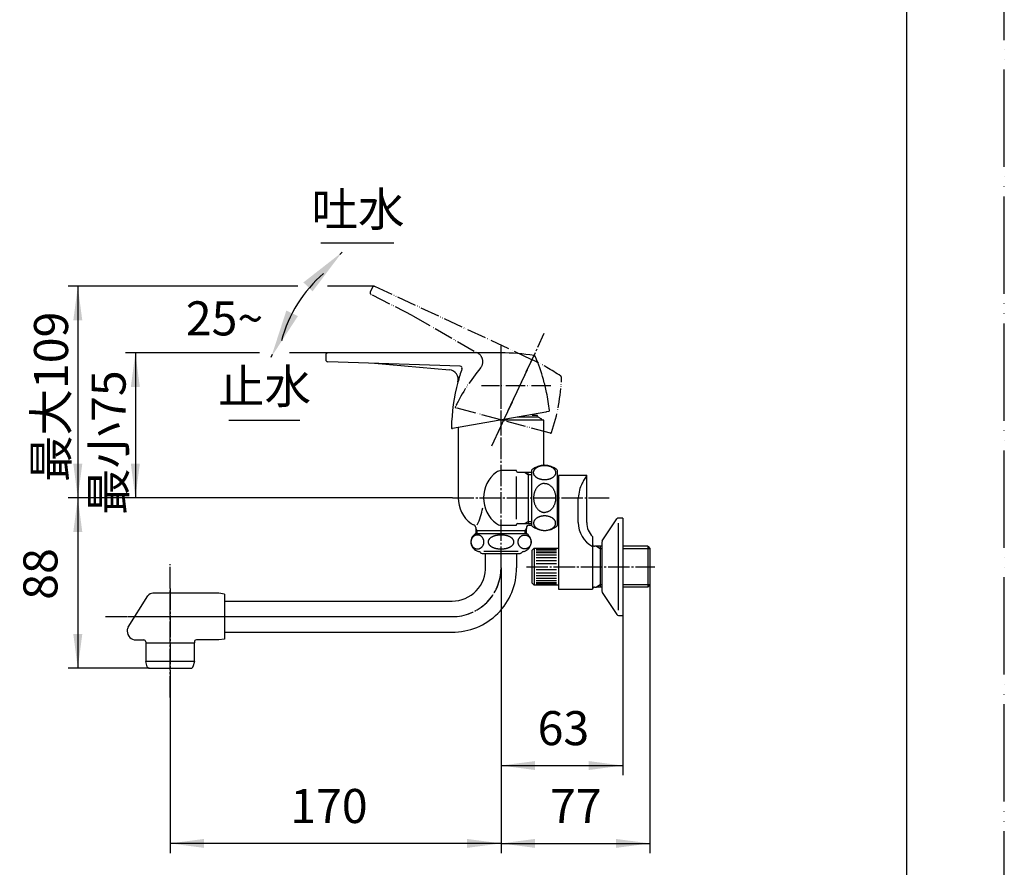
# Model space of a CAD drawing. Units: inches. Extents: x 0 to 1050, y 0 to 1485.
# Drawn here: x 544 to 1050, y 292 to 728 of the extents above; entities that cross this region are included whole.
import ezdxf

# ---------------------------------------------------------------- set-up
doc = ezdxf.new("R2010")
doc.units = ezdxf.units.IN
doc.linetypes.add('DASH_CENTER', pattern=[14, 11, -1, 1, -1])
doc.linetypes.add('PHANTOM', pattern=[13, 10, -1, 0, -1, 0, -1])
doc.layers.add('1', color=7, linetype='Continuous')
doc.styles.add('CONVERTER_1', font='msmincho.ttc', dxfattribs={"width": 0.89})
doc.styles.add('CONVERTER_2', font='txt.shx', dxfattribs={"width": 0.9})
doc.dimstyles.new('ME10_DIM_2', dxfattribs={"dimtxt": 17.5, "dimasz": 17.5, "dimexe": 5, "dimexo": 0, "dimtad": 1, "dimdsep": 46, "dimtxsty": 'CONVERTER_2', "dimsah": 1, "dimcen": 0.09, "dimclrd": 2, "dimclre": 2, "dimclrt": 7, "dimadec": 0, "dimazin": 0, "dimtfac": 1, "dimtdec": 4, "dimtmove": 0, "dimatfit": 3, "dimfxl": 1, "dimtolj": 1, "dimtzin": 0, "dimarcsym": 0})
doc.dimstyles.new('ME10_DIM_3', dxfattribs={"dimtxt": 17.5, "dimasz": 17.5, "dimexe": 5, "dimexo": 0, "dimtad": 1, "dimdsep": 46, "dimtxsty": 'CONVERTER_2', "dimsah": 1, "dimcen": 0.09, "dimclrd": 2, "dimclre": 2, "dimclrt": 7, "dimadec": 0, "dimazin": 0, "dimtfac": 1, "dimtdec": 4, "dimtmove": 0, "dimatfit": 3, "dimfxl": 1, "dimtolj": 1, "dimtzin": 0, "dimarcsym": 0})
doc.dimstyles.new('ME10_DIM_6', dxfattribs={"dimtxt": 17.5, "dimasz": 17.5, "dimexe": 5, "dimexo": 0, "dimtad": 1, "dimdsep": 46, "dimtxsty": 'CONVERTER_2', "dimsah": 1, "dimcen": 0.09, "dimclrd": 2, "dimclre": 2, "dimclrt": 7, "dimadec": 0, "dimazin": 0, "dimtfac": 1, "dimtdec": 4, "dimtmove": 0, "dimatfit": 3, "dimfxl": 1, "dimtolj": 1, "dimtzin": 0, "dimarcsym": 0})
doc.dimstyles.new('ME10_DIM_7', dxfattribs={"dimtxt": 17.5, "dimasz": 17.5, "dimexe": 5, "dimexo": 0, "dimtad": 1, "dimdsep": 46, "dimtxsty": 'CONVERTER_2', "dimsah": 1, "dimcen": 0.09, "dimclrd": 2, "dimclre": 2, "dimclrt": 7, "dimadec": 0, "dimazin": 0, "dimtfac": 1, "dimtdec": 4, "dimtmove": 0, "dimatfit": 3, "dimfxl": 1, "dimtolj": 1, "dimtzin": 0, "dimarcsym": 0})
doc.dimstyles.new('ME10_DIM_8', dxfattribs={"dimtxt": 17.5, "dimasz": 17.5, "dimexe": 5, "dimexo": 0, "dimtad": 1, "dimdsep": 46, "dimtxsty": 'CONVERTER_1', "dimsah": 1, "dimcen": 0.09, "dimclrd": 2, "dimclre": 2, "dimclrt": 7, "dimadec": 0, "dimazin": 0, "dimtfac": 1, "dimtdec": 4, "dimtmove": 0, "dimatfit": 3, "dimfxl": 1, "dimtolj": 1, "dimtzin": 0, "dimarcsym": 0})
doc.dimstyles.new('ME10_DIM_9', dxfattribs={"dimtxt": 17.5, "dimasz": 17.5, "dimexe": 5, "dimexo": 0, "dimtad": 1, "dimdsep": 46, "dimtxsty": 'CONVERTER_1', "dimsah": 1, "dimcen": 0.09, "dimclrd": 2, "dimclre": 2, "dimclrt": 7, "dimadec": 0, "dimazin": 0, "dimtfac": 1, "dimtdec": 4, "dimtmove": 0, "dimatfit": 3, "dimfxl": 1, "dimtolj": 1, "dimtzin": 0, "dimarcsym": 0})
doc.dimstyles.get("Standard").update_dxf_attribs({"dimtxt": 0.18, "dimasz": 0.18, "dimexe": 0.18, "dimexo": 0.0625, "dimgap": 0.09, "dimtad": 0, "dimtih": 1, "dimtoh": 1, "dimdec": 4, "dimzin": 0, "dimdsep": 46, "dimtxsty": 'Standard', "dimcen": 0.09, "dimadec": 0, "dimazin": 0, "dimtfac": 1, "dimtdec": 4, "dimtofl": 0, "dimtmove": 0, "dimatfit": 3, "dimfxl": 1, "dimtolj": 1, "dimtzin": 0, "dimarcsym": 0})

# ---------------------------------------------------------------- blocks, each defined once
blk = doc.blocks.new('35-6A-8__8', base_point=(1558.06, 1192.04))
at = {"layer": '1', "color": 7, "linetype": 'Continuous'}
for p, q in [((820.38, 490.4), (821, 490.4)), ((821, 473.6), (820.38, 473.6))]:
    blk.add_line(p, q, dxfattribs=at)
blk = doc.blocks.new('30-108K__9', base_point=(579, 1000.5))
at = {"color": 7, "linetype": 'Continuous'}
blk.add_line((808.5, 456.14), (808.5, 437.14), dxfattribs=at)
at = {"layer": '1', "color": 7, "linetype": 'Continuous'}
for p, q in [((808.5, 456.14), (807.5, 455.14)), ((808.5, 456.14), (821, 456.14)), ((807.5, 438.14), (807.5, 455.14)), ((807.5, 438.14), (808.5, 437.14)), ((821, 437.14), (808.5, 437.14))]:
    blk.add_line(p, q, dxfattribs=at)
at = {"layer": '1', "color": 2, "linetype": 'Continuous'}
for p, q in [((809.5, 456), (820, 456)), ((809.5, 455.57), (820, 455.57)), ((809.5, 454.87), (820, 454.87)), ((809.5, 453.92), (820, 453.92)), ((809.5, 452.75), (820, 452.75)), ((809.5, 451.39), (820, 451.39)), ((809.5, 449.89), (820, 449.89)), ((809.5, 448.29), (820, 448.29)), ((820, 445), (809.5, 445)), ((820, 443.4), (809.5, 443.4)), ((820, 441.89), (809.5, 441.89)), ((820, 440.54), (809.5, 440.54)), ((820, 439.37), (809.5, 439.37)), ((820, 438.42), (809.5, 438.42)), ((820, 437.72), (809.5, 437.72)), ((820, 437.29), (809.5, 437.29))]:
    blk.add_line(p, q, dxfattribs=at)
blk = doc.blocks.new('03-47-50__12', base_point=(508.25, 1026.89))
at = {"layer": '1', "color": 7, "linetype": 'Continuous'}
for p, q in [((835.5, 493.5), (821, 493.5)), ((821, 493.5), (821, 435.14)), ((835.5, 469.29), (835.5, 493.5)), ((821, 489.6), (821, 489.5)), ((831.19, 469.29), (831.19, 482.02)), ((838.5, 462.14), (838.5, 435.14)), ((821, 460.14), (821, 456.64)), ((840.45, 457.14), (839.5, 457.14)), ((840.45, 457.14), (840.49, 457.12)), ((842.5, 457.12), (840.49, 457.12)), ((842.5, 457.12), (842.5, 436.17)), ((843.3, 457.12), (842.5, 457.12)), ((866.84, 457.12), (854, 457.12)), ((866.84, 457.12), (866.84, 436.17)), ((866.84, 457.12), (868, 455.96)), ((868, 455.96), (868, 437.33)), ((821, 435.14), (838.5, 435.14)), ((839.5, 436.14), (840.45, 436.14)), ((840.49, 436.17), (840.45, 436.14)), ((842.5, 436.17), (840.49, 436.17)), ((843.3, 436.17), (842.5, 436.17)), ((866.84, 436.17), (854, 436.17)), ((866.84, 436.17), (868, 437.33))]:
    blk.add_line(p, q, dxfattribs=at)
at = {"layer": '1', "color": 2, "linetype": 'Continuous'}
for p, q in [((840.49, 457.12), (842.5, 455.96)), ((842.5, 455.96), (843.3, 455.96)), ((854, 455.96), (868, 455.96)), ((842.5, 437.33), (840.49, 436.17)), ((843.3, 437.33), (842.5, 437.33)), ((868, 437.33), (854, 437.33))]:
    blk.add_line(p, q, dxfattribs=at)
at = {"layer": '1', "color": 7, "linetype": 'Continuous'}
for centre, radius, start, end in [((845.11, 469.29), 13.92, 180, -118.3507), ((845.5, 469.29), 10, 180, -134.427), ((839.5, 458.14), 1, 180, -90), ((839.5, 435.14), 1, 90, 180)]:
    blk.add_arc(centre, radius, start, end, dxfattribs=at)
blk.add_open_spline([(835.5, 493.5), (835.27, 493.15), (834.82, 492.46), (834.22, 491.45), (833.67, 490.47), (832.75, 488.7), (831.55, 485.95), (831.31, 483.33), (831.19, 482.02)], degree=3, knots=[0, 0, 0, 0, 1.24227, 2.484557, 3.537999, 4.591696, 8.492417, 12.415005, 12.415005, 12.415005, 12.415005], dxfattribs=at)
blk = doc.blocks.new('78-3A__13', base_point=(363.78, 1389.62))
at = {"layer": '1', "color": 7, "linetype": 'Continuous'}
for p, q in [((843.52, 459.92), (851, 471.27)), ((854, 471.64), (851.78, 471.64)), ((854, 471.64), (854, 421.64)), ((851.64, 469.01), (851.64, 424.27)), ((843.3, 459.29), (843.3, 434)), ((843.52, 433.37), (851, 422.02)), ((851.78, 421.64), (854, 421.64))]:
    blk.add_line(p, q, dxfattribs=at)
for centre, start, end in [((851.78, 470.64), 90, 141.3402), ((844.3, 459.29), 141.3402, 180), ((844.3, 434), 180, -141.3402), ((851.78, 422.64), -141.3402, -90)]:
    blk.add_arc(centre, 1, start, end, dxfattribs=at)
blk = doc.blocks.new('32-3__14', base_point=(555.95, 1360.83))
at = {"layer": '1', "color": 7, "linetype": 'Continuous'}
for p, q in [((807.38, 467.65), (807.38, 496.35)), ((820.38, 496.26), (820.38, 467.74))]:
    blk.add_line(p, q, dxfattribs=at)
for centre, radius, start, end in [((813.88, 488.75), 10, 49.9948, 130.5416), ((813.88, 475.25), 10, -130.5416, -49.9948), ((820.18, 467.74), 0.2, -49.9948, 0)]:
    blk.add_arc(centre, radius, start, end, dxfattribs=at)
for points, knots in [([(819.51, 495.32), (819.49, 495.43), (819.45, 495.65), (819.34, 495.97), (819.19, 496.28), (819, 496.58), (818.77, 496.87), (818.5, 497.14), (818.2, 497.4), (817.87, 497.64), (817.5, 497.86), (817.11, 498.05), (816.7, 498.23), (816.26, 498.38), (815.81, 498.5), (815.34, 498.6), (814.86, 498.67), (814.37, 498.71), (813.88, 498.72), (813.39, 498.71), (812.9, 498.67), (812.42, 498.6), (811.95, 498.5), (811.5, 498.38), (811.06, 498.23), (810.65, 498.05), (810.26, 497.86), (809.9, 497.64), (809.56, 497.4), (809.26, 497.14), (808.99, 496.87), (808.76, 496.58), (808.57, 496.28), (808.42, 495.97), (808.31, 495.65), (808.24, 495.32), (808.22, 494.99), (808.24, 494.66), (808.31, 494.34), (808.42, 494.01), (808.57, 493.7), (808.76, 493.4), (808.99, 493.11), (809.26, 492.84), (809.56, 492.58), (809.9, 492.34), (810.26, 492.12), (810.65, 491.93), (811.06, 491.75), (811.5, 491.6), (811.95, 491.48), (812.42, 491.38), (812.9, 491.31), (813.39, 491.27), (813.88, 491.26), (814.37, 491.27), (814.86, 491.31), (815.34, 491.38), (815.81, 491.48), (816.26, 491.6), (816.7, 491.75), (817.11, 491.93), (817.5, 492.12), (817.87, 492.34), (818.2, 492.58), (818.5, 492.84), (818.77, 493.11), (819, 493.4), (819.19, 493.7), (819.34, 494.01), (819.45, 494.34), (819.52, 494.66), (819.54, 494.99), (819.52, 495.21), (819.51, 495.32)], [0, 0, 0, 0, 0.33327, 0.666335, 1.016659, 1.366684, 1.74162, 2.116274, 2.519409, 2.922326, 3.353512, 3.784544, 4.240562, 4.69648, 5.171803, 5.647066, 6.134583, 6.622071, 7.113744, 7.605416, 8.092904, 8.580421, 9.055684, 9.531008, 9.986925, 10.442943, 10.873976, 11.305162, 11.708078, 12.111213, 12.485867, 12.860803, 13.210828, 13.561152, 13.894218, 14.227487, 14.554549, 14.881611, 15.21488, 15.547946, 15.89827, 16.248295, 16.623231, 16.997885, 17.40102, 17.803936, 18.235122, 18.666154, 19.122173, 19.57809, 20.053414, 20.528677, 21.016194, 21.503682, 21.995354, 22.487027, 22.974515, 23.462032, 23.937294, 24.412618, 24.868535, 25.324554, 25.755586, 26.186772, 26.589689, 26.992824, 27.367478, 27.742413, 28.092439, 28.442763, 28.775828, 29.109098, 29.43616, 29.763221, 29.763221, 29.763221, 29.763221]), ([(813.88, 489.45), (813.8, 489.45), (813.63, 489.45), (813.3, 489.42), (812.89, 489.35), (812.41, 489.21), (811.94, 489.01), (811.48, 488.76), (811.04, 488.45), (810.62, 488.1), (810.23, 487.71), (809.87, 487.26), (809.54, 486.78), (809.24, 486.27), (808.98, 485.72), (808.75, 485.14), (808.56, 484.54), (808.41, 483.92), (808.31, 483.29), (808.24, 482.65), (808.22, 482), (808.24, 481.35), (808.31, 480.71), (808.41, 480.08), (808.56, 479.46), (808.75, 478.86), (808.98, 478.28), (809.24, 477.73), (809.54, 477.22), (809.87, 476.74), (810.23, 476.29), (810.62, 475.9), (811.04, 475.55), (811.48, 475.24), (811.94, 474.99), (812.41, 474.79), (812.89, 474.65), (813.3, 474.58), (813.63, 474.55), (813.8, 474.55), (813.88, 474.55)], [0, 0, 0, 0, 0.24702, 0.494875, 0.994933, 1.494853, 2.009984, 2.524891, 3.062274, 3.599415, 4.162916, 4.726202, 5.316261, 5.906151, 6.520148, 7.134023, 7.766878, 8.399656, 9.044523, 9.689353, 10.338329, 10.987305, 11.632135, 12.277002, 12.90978, 13.542635, 14.15651, 14.770507, 15.360397, 15.950456, 16.513742, 17.077244, 17.614384, 18.151768, 18.666674, 19.181805, 19.681725, 20.181784, 20.429638, 20.676658, 20.676658, 20.676658, 20.676658]), ([(813.88, 489.45), (813.96, 489.45), (814.13, 489.45), (814.46, 489.42), (814.87, 489.35), (815.35, 489.21), (815.83, 489.01), (816.28, 488.76), (816.72, 488.45), (817.14, 488.1), (817.53, 487.71), (817.89, 487.26), (818.22, 486.78), (818.52, 486.27), (818.79, 485.72), (819.01, 485.14), (819.2, 484.54), (819.35, 483.92), (819.45, 483.29), (819.52, 482.65), (819.54, 482), (819.52, 481.35), (819.45, 480.71), (819.35, 480.08), (819.2, 479.46), (819.01, 478.86), (818.79, 478.28), (818.52, 477.73), (818.22, 477.22), (817.89, 476.74), (817.53, 476.29), (817.14, 475.9), (816.72, 475.55), (816.28, 475.24), (815.83, 474.99), (815.35, 474.79), (814.87, 474.65), (814.46, 474.58), (814.13, 474.55), (813.96, 474.55), (813.88, 474.55)], [0, 0, 0, 0, 0.24702, 0.494875, 0.994933, 1.494853, 2.009984, 2.524891, 3.062274, 3.599415, 4.162916, 4.726202, 5.316261, 5.906151, 6.520148, 7.134023, 7.766878, 8.399656, 9.044523, 9.689353, 10.338329, 10.987305, 11.632135, 12.277002, 12.90978, 13.542635, 14.15651, 14.770507, 15.360397, 15.950456, 16.513742, 17.077244, 17.614384, 18.151768, 18.666674, 19.181805, 19.681725, 20.181784, 20.429638, 20.676658, 20.676658, 20.676658, 20.676658]), ([(819.51, 468.68), (819.49, 468.57), (819.45, 468.35), (819.34, 468.03), (819.19, 467.72), (819, 467.42), (818.77, 467.13), (818.5, 466.86), (818.2, 466.6), (817.87, 466.36), (817.5, 466.14), (817.11, 465.95), (816.7, 465.77), (816.26, 465.62), (815.81, 465.5), (815.34, 465.4), (814.86, 465.33), (814.37, 465.29), (813.88, 465.28), (813.39, 465.29), (812.9, 465.33), (812.42, 465.4), (811.95, 465.5), (811.5, 465.62), (811.06, 465.77), (810.65, 465.95), (810.26, 466.14), (809.9, 466.36), (809.56, 466.6), (809.26, 466.86), (808.99, 467.13), (808.76, 467.42), (808.57, 467.72), (808.42, 468.03), (808.31, 468.35), (808.24, 468.68), (808.22, 469.01), (808.24, 469.34), (808.31, 469.66), (808.42, 469.99), (808.57, 470.3), (808.76, 470.6), (808.99, 470.89), (809.26, 471.16), (809.56, 471.42), (809.9, 471.66), (810.26, 471.88), (810.65, 472.07), (811.06, 472.25), (811.5, 472.4), (811.95, 472.52), (812.42, 472.62), (812.9, 472.69), (813.39, 472.73), (813.88, 472.74), (814.37, 472.73), (814.86, 472.69), (815.34, 472.62), (815.81, 472.52), (816.26, 472.4), (816.7, 472.25), (817.11, 472.07), (817.5, 471.88), (817.87, 471.66), (818.2, 471.42), (818.5, 471.16), (818.77, 470.89), (819, 470.6), (819.19, 470.3), (819.34, 469.99), (819.45, 469.66), (819.52, 469.34), (819.54, 469.01), (819.52, 468.79), (819.51, 468.68)], [0, 0, 0, 0, 0.33327, 0.666335, 1.016659, 1.366684, 1.74162, 2.116274, 2.519409, 2.922326, 3.353512, 3.784544, 4.240562, 4.69648, 5.171803, 5.647066, 6.134583, 6.622071, 7.113744, 7.605416, 8.092904, 8.580421, 9.055684, 9.531008, 9.986925, 10.442943, 10.873976, 11.305162, 11.708078, 12.111213, 12.485867, 12.860803, 13.210828, 13.561152, 13.894218, 14.227487, 14.554549, 14.881611, 15.21488, 15.547946, 15.89827, 16.248295, 16.623231, 16.997885, 17.40102, 17.803936, 18.235122, 18.666154, 19.122173, 19.57809, 20.053414, 20.528677, 21.016194, 21.503682, 21.995354, 22.487027, 22.974515, 23.462032, 23.937294, 24.412618, 24.868535, 25.324554, 25.755586, 26.186772, 26.589689, 26.992824, 27.367478, 27.742413, 28.092439, 28.442763, 28.775828, 29.109098, 29.43616, 29.763221, 29.763221, 29.763221, 29.763221])]:
    blk.add_open_spline(points, degree=3, knots=knots, dxfattribs=at)
blk = doc.blocks.new('U3-48F-50', base_point=(666.5, 906))
for name, p in [('78-3A__13', (363.78, 1389.62)), ('32-3__14', (555.95, 1360.83))]:
    blk.add_blockref(name, p)
at = {"layer": '1'}
for name, p in [('03-47-50__12', (508.25, 1026.89)), ('35-6A-8__8', (1558.06, 1192.04)), ('30-108K__9', (579, 1000.5))]:
    blk.add_blockref(name, p, dxfattribs=at)
blk = doc.blocks.new('_J__A4')
at = {"layer": '1', "color": 4, "linetype": 'PHANTOM'}
blk.add_line((210, 0), (210, 297), dxfattribs=at)
at = {"layer": '1', "color": 7, "linetype": 'Continuous'}
blk.add_line((200, 10), (200, 148.5), dxfattribs=at)
blk = doc.blocks.new('32-1-16__15', base_point=(795.61, 1080.43))
at = {"layer": '1', "color": 7, "linetype": 'Continuous'}
for p, q in [((791.5, 463.5), (778.2, 463.5)), ((778.2, 463.5), (778.31, 463.5)), ((804.8, 463.5), (791.5, 463.5)), ((804.69, 463.5), (804.8, 463.5)), ((780, 454.5), (779.94, 454.5)), ((781.73, 453.5), (783.3, 453.5)), ((791.5, 454.5), (782.7, 454.5)), ((783.3, 453.5), (791.5, 453.5)), ((800.3, 454.5), (791.5, 454.5)), ((791.5, 453.5), (799.7, 453.5)), ((799.7, 453.5), (801.27, 453.5)), ((803.06, 454.5), (803, 454.5))]:
    blk.add_line(p, q, dxfattribs=at)
for centre, radius, start, end in [((781, 459.36), 5, 124.0558, -105.3376), ((787.17, 459.24), 2.34, 153.2486, 156.5516), ((787.33, 459.16), 2.52, 150.1802, 153.2486), ((787.43, 459.1), 2.64, 147.2484, 150.1802), ((787.6, 458.99), 2.83, 144.3719, 147.2484), ((787.71, 458.91), 2.97, 141.4819, 144.3719), ((787.91, 458.75), 3.23, 138.8249, 141.4819), ((788.04, 458.63), 3.41, 136.3054, 138.8249), ((788.28, 458.4), 3.74, 134.0096, 136.3054), ((788.43, 458.25), 3.95, 131.7064, 134.0096), ((788.65, 458.01), 4.28, 129.459, 131.7064), ((788.77, 457.86), 4.47, 127.3072, 129.459), ((789.02, 457.53), 4.89, 125.3388, 127.3072), ((789.16, 457.33), 5.12, 123.4614, 125.3388), ((789.45, 456.9), 5.65, 121.6645, 123.4614), ((789.53, 456.76), 5.8, 119.8259, 121.6645), ((789.77, 456.34), 6.29, 118.1295, 119.8259), ((789.86, 456.17), 6.49, 116.4841, 118.1295), ((790.13, 455.63), 7.09, 114.9783, 116.4841), ((790.23, 455.42), 7.32, 113.4541, 114.9783), ((790.45, 454.91), 7.87, 111.9757, 113.4541), ((790.49, 454.82), 7.97, 110.5165, 111.9757), ((790.71, 454.22), 8.61, 109.1659, 110.5165), ((790.75, 454.11), 8.73, 107.833, 109.1659), ((790.98, 453.4), 9.48, 106.5638, 107.833), ((790.97, 453.43), 9.44, 105.2488, 106.5638), ((791.14, 452.8), 10.1, 104.0192, 105.2488), ((791.13, 452.84), 10.06, 102.7844, 104.0192), ((791.3, 452.12), 10.8, 101.634, 102.7844), ((791.3, 452.09), 10.83, 99.8624, 101.634), ((791.41, 451.44), 11.48, 97.6035, 99.8624), ((791.45, 451.21), 11.72, 95.3891, 97.6035), ((791.5, 450.66), 12.27, 90.5267, 95.3891), ((791.5, 450.59), 12.34, 89.9896, 90.5267), ((791.5, 450.59), 12.34, 89.4733, 90.0104), ((791.5, 450.66), 12.27, 84.6109, 89.4733), ((791.55, 451.21), 11.72, 82.3965, 84.6109), ((791.59, 451.44), 11.48, 80.1376, 82.3965), ((791.7, 452.09), 10.83, 78.366, 80.1376), ((791.7, 452.12), 10.8, 77.2156, 78.366), ((791.87, 452.84), 10.06, 75.9808, 77.2156), ((791.86, 452.8), 10.1, 74.7512, 75.9808), ((792.03, 453.43), 9.44, 73.4362, 74.7512), ((792.02, 453.4), 9.48, 72.167, 73.4362), ((792.25, 454.11), 8.73, 70.8341, 72.167), ((792.29, 454.22), 8.61, 69.4835, 70.8341), ((792.51, 454.82), 7.97, 68.0243, 69.4835), ((792.55, 454.91), 7.87, 66.5459, 68.0243), ((792.77, 455.42), 7.32, 65.0217, 66.5459), ((792.87, 455.63), 7.09, 63.5159, 65.0217), ((793.14, 456.17), 6.49, 61.8705, 63.5159), ((793.23, 456.34), 6.29, 60.1741, 61.8705), ((793.47, 456.76), 5.8, 58.3355, 60.1741), ((793.55, 456.9), 5.65, 56.5386, 58.3355), ((793.84, 457.33), 5.12, 54.6612, 56.5386), ((793.98, 457.53), 4.89, 52.6928, 54.6612), ((794.23, 457.86), 4.47, 50.541, 52.6928), ((794.35, 458.01), 4.28, 48.2936, 50.541), ((794.57, 458.25), 3.95, 45.9904, 48.2936), ((794.72, 458.4), 3.74, 43.6946, 45.9904), ((794.96, 458.63), 3.41, 41.1751, 43.6946), ((795.09, 458.75), 3.23, 38.5181, 41.1751), ((795.29, 458.91), 2.97, 35.6281, 38.5181), ((795.4, 458.99), 2.83, 32.7516, 35.6281), ((795.57, 459.1), 2.64, 29.8198, 32.7516), ((795.67, 459.16), 2.52, 26.7514, 29.8198), ((795.83, 459.24), 2.34, 23.4484, 26.7514), ((802, 459.36), 5, -74.6624, 55.9442), ((786.81, 459.35), 1.96, 170.6274, 176.1621), ((786.73, 459.36), 1.89, 176.1621, 179.9949), ((786.65, 459.36), 1.8, 179.9623, -178.0307), ((786.8, 459.36), 1.95, -178.0307, -174.3329), ((786.81, 459.36), 1.96, -174.3329, -168.7976), ((786.89, 459.34), 2.04, 165.3219, 170.6274), ((786.93, 459.39), 2.09, -168.7976, -161.8767), ((786.93, 459.33), 2.09, 160.0121, 165.3219), ((786.96, 459.39), 2.11, -161.8767, -158.22), ((787.07, 459.28), 2.23, 156.5516, 160.0121), ((787.16, 459.48), 2.33, -158.22, -154.912), ((787.2, 459.49), 2.37, -154.912, -151.6547), ((787.43, 459.62), 2.64, -151.6547, -148.7291), ((787.45, 459.63), 2.67, -148.7291, -145.8303), ((787.7, 459.8), 2.97, -145.8303, -142.9375), ((787.75, 459.83), 3.02, -142.9375, -140.0961), ((788.04, 460.08), 3.41, -140.0961, -137.5766), ((788.09, 460.12), 3.47, -137.5766, -135.1017), ((788.44, 460.47), 3.96, -135.1017, -132.9372), ((788.46, 460.5), 4, -132.9372, -130.5333), ((788.79, 460.88), 4.5, -130.5333, -128.3975), ((788.81, 460.9), 4.53, -128.3975, -126.274), ((789.19, 461.42), 5.17, -126.274, -124.4152), ((789.1, 461.3), 5.02, -124.4152, -123.4574), ((789.46, 461.84), 5.67, -123.4574, -121.6685), ((789.52, 461.93), 5.78, -121.6685, -119.8219), ((789.79, 462.4), 6.32, -119.8219, -118.1336), ((789.85, 462.52), 6.45, -118.1336, -116.48), ((790.15, 463.12), 7.13, -116.48, -114.9824), ((790.21, 463.26), 7.28, -114.9824, -113.4501), ((790.47, 463.84), 7.91, -113.4501, -111.9797), ((790.47, 463.86), 7.93, -111.9797, -110.5124), ((790.73, 464.55), 8.67, -110.5124, -109.1699), ((790.73, 464.56), 8.68, -109.1699, -107.829), ((790.98, 465.33), 9.49, -107.829, -105.9079), ((791.03, 465.49), 9.66, -105.9079, -104.6222), ((791.16, 466.01), 10.19, -104.6222, -103.4036), ((791.19, 466.11), 10.3, -103.4036, -102.1976), ((791.31, 466.69), 10.89, -102.1976, -101.0575), ((791.35, 466.85), 11.06, -101.0575, -98.7108), ((791.45, 467.51), 11.72, -98.7108, -96.4968), ((791.49, 467.9), 12.12, -96.4968, -89.9562), ((791.51, 467.9), 12.12, -90.0438, -83.5032), ((791.55, 467.51), 11.72, -83.5032, -81.2892), ((791.65, 466.85), 11.06, -81.2892, -78.9425), ((791.69, 466.69), 10.89, -78.9425, -77.8024), ((791.81, 466.11), 10.3, -77.8024, -76.5964), ((791.84, 466.01), 10.19, -76.5964, -75.3778), ((791.97, 465.49), 9.66, -75.3778, -74.0921), ((792.02, 465.33), 9.49, -74.0921, -72.171), ((792.27, 464.56), 8.68, -72.171, -70.8301), ((792.27, 464.55), 8.67, -70.8301, -69.4876), ((792.53, 463.86), 7.93, -69.4876, -68.0203), ((792.53, 463.84), 7.91, -68.0203, -66.5499), ((792.79, 463.26), 7.28, -66.5499, -65.0176), ((792.85, 463.12), 7.13, -65.0176, -63.52), ((793.15, 462.52), 6.45, -63.52, -61.8664), ((793.21, 462.4), 6.32, -61.8664, -60.1781), ((793.48, 461.93), 5.78, -60.1781, -58.3315), ((793.54, 461.84), 5.67, -58.3315, -56.5426), ((793.9, 461.3), 5.02, -56.5426, -55.5848), ((793.81, 461.42), 5.17, -55.5848, -53.726), ((794.19, 460.9), 4.53, -53.726, -51.6025), ((794.21, 460.88), 4.5, -51.6025, -49.4667), ((794.54, 460.5), 4, -49.4667, -47.0628), ((794.56, 460.47), 3.96, -47.0628, -44.8983), ((794.91, 460.12), 3.47, -44.8983, -42.4234), ((794.96, 460.08), 3.41, -42.4234, -39.9039), ((795.25, 459.83), 3.02, -39.9039, -37.0625), ((795.3, 459.8), 2.97, -37.0625, -34.1697), ((795.55, 459.63), 2.67, -34.1697, -31.2709), ((795.57, 459.62), 2.64, -31.2709, -28.3453), ((795.8, 459.49), 2.37, -28.3453, -25.088), ((795.84, 459.48), 2.33, -25.088, -21.78), ((795.93, 459.28), 2.23, 19.9879, 23.4484), ((796.04, 459.39), 2.11, -21.78, -18.1233), ((796.07, 459.33), 2.09, 14.6781, 19.9879), ((796.07, 459.39), 2.09, -18.1233, -11.2024), ((796.11, 459.34), 2.04, 9.3726, 14.6781), ((796.19, 459.36), 1.96, -11.2024, -5.6671), ((796.19, 459.35), 1.96, 3.8379, 9.3726), ((796.2, 459.36), 1.95, -5.6671, -1.9693), ((796.27, 459.36), 1.89, 0.0051, 3.8379), ((796.35, 459.36), 1.8, -1.9693, 0.0377), ((779.94, 455.5), 1, -105.3376, -90), ((780, 453.5), 1, 30, 90), ((781.73, 454.5), 1, -150, -137.0586), ((781.73, 454.5), 1, -137.0586, -90), ((801.27, 454.5), 1, -90, -42.9414), ((801.27, 454.5), 1, -42.9414, -30), ((803, 453.5), 1, 90, 150), ((803.06, 455.5), 1, -90, -74.6624)]:
    blk.add_arc(centre, radius, start, end, dxfattribs=at)
for points in [[(779.38, 455.79), (779.28, 455.79), (779.09, 455.79), (778.8, 455.84), (778.51, 455.9), (778.24, 456), (777.97, 456.12), (777.71, 456.26), (777.46, 456.43), (777.23, 456.62), (777.02, 456.83), (776.82, 457.06), (776.65, 457.31), (776.49, 457.57), (776.36, 457.85), (776.25, 458.14), (776.16, 458.43), (776.1, 458.74), (776.06, 459.05), (776.05, 459.36), (776.06, 459.67), (776.1, 459.98), (776.16, 460.28), (776.25, 460.58), (776.36, 460.87), (776.49, 461.14), (776.65, 461.41), (776.82, 461.65), (777.02, 461.88), (777.23, 462.1), (777.46, 462.29), (777.71, 462.45), (777.97, 462.6), (778.24, 462.72), (778.51, 462.81), (778.8, 462.88), (779.09, 462.92), (779.38, 462.93), (779.67, 462.92), (779.95, 462.88), (780.24, 462.81), (780.52, 462.72), (780.78, 462.6), (781.04, 462.45), (781.29, 462.29), (781.52, 462.1), (781.73, 461.88), (781.93, 461.65), (782.1, 461.41), (782.26, 461.14), (782.39, 460.87), (782.51, 460.58), (782.59, 460.28), (782.66, 459.98), (782.69, 459.67), (782.71, 459.36), (782.69, 459.05), (782.66, 458.74), (782.59, 458.43), (782.51, 458.14), (782.39, 457.85), (782.26, 457.57), (782.1, 457.31), (781.93, 457.06), (781.73, 456.83), (781.52, 456.62), (781.29, 456.43), (781.04, 456.26), (780.78, 456.12), (780.52, 456), (780.24, 455.9), (779.95, 455.84), (779.67, 455.79), (779.47, 455.79), (779.38, 455.79)], [(803.62, 455.79), (803.72, 455.79), (803.91, 455.79), (804.2, 455.84), (804.49, 455.9), (804.76, 456), (805.03, 456.12), (805.29, 456.26), (805.54, 456.43), (805.77, 456.62), (805.98, 456.83), (806.18, 457.06), (806.35, 457.31), (806.51, 457.57), (806.64, 457.85), (806.75, 458.14), (806.84, 458.43), (806.9, 458.74), (806.94, 459.05), (806.95, 459.36), (806.94, 459.67), (806.9, 459.98), (806.84, 460.28), (806.75, 460.58), (806.64, 460.87), (806.51, 461.14), (806.35, 461.41), (806.18, 461.65), (805.98, 461.88), (805.77, 462.1), (805.54, 462.29), (805.29, 462.45), (805.03, 462.6), (804.76, 462.72), (804.49, 462.81), (804.2, 462.88), (803.91, 462.92), (803.62, 462.93), (803.33, 462.92), (803.05, 462.88), (802.76, 462.81), (802.48, 462.72), (802.22, 462.6), (801.96, 462.45), (801.71, 462.29), (801.48, 462.1), (801.27, 461.88), (801.07, 461.65), (800.9, 461.41), (800.74, 461.14), (800.61, 460.87), (800.49, 460.58), (800.41, 460.28), (800.34, 459.98), (800.31, 459.67), (800.29, 459.36), (800.31, 459.05), (800.34, 458.74), (800.41, 458.43), (800.49, 458.14), (800.61, 457.85), (800.74, 457.57), (800.9, 457.31), (801.07, 457.06), (801.27, 456.83), (801.48, 456.62), (801.71, 456.43), (801.96, 456.26), (802.22, 456.12), (802.48, 456), (802.76, 455.9), (803.05, 455.84), (803.33, 455.79), (803.53, 455.79), (803.62, 455.79)]]:
    blk.add_open_spline(points, degree=3, knots=[0, 0, 0, 0, 0.290367, 0.580736, 0.872407, 1.164082, 1.45819, 1.752303, 2.049663, 2.347029, 2.648046, 2.949068, 3.253698, 3.558332, 3.866105, 4.173881, 4.483966, 4.794053, 5.105362, 5.416672, 5.727982, 6.03929, 6.349378, 6.659463, 6.967239, 7.275011, 7.579646, 7.884276, 8.185298, 8.486315, 8.783681, 9.081041, 9.375154, 9.669262, 9.960937, 10.252608, 10.542976, 10.833344, 11.123711, 11.41408, 11.705751, 11.997426, 12.291534, 12.585647, 12.883007, 13.180373, 13.48139, 13.782412, 14.087041, 14.391676, 14.699449, 15.007225, 15.31731, 15.627397, 15.938706, 16.250016, 16.561325, 16.872634, 17.182721, 17.492806, 17.800583, 18.108355, 18.41299, 18.71762, 19.018642, 19.319658, 19.617024, 19.914385, 20.208498, 20.502606, 20.79428, 21.085952, 21.37632, 21.666687, 21.666687, 21.666687, 21.666687], dxfattribs=at)
blk = doc.blocks.new('60-7-170', base_point=(526.17, 397.27))
at = {"layer": '1', "color": 7, "linetype": 'Continuous'}
for p, q in [((783.47, 446.93), (783.47, 453.51)), ((799.5, 453.5), (799.5, 446.14)), ((649.5, 429), (766.4, 429)), ((649.5, 413), (766.36, 413))]:
    blk.add_line(p, q, dxfattribs=at)
for radius, start, end in [(33, -90.2479, 0.2479), (17, -90.3454, 3.1268)]:
    blk.add_arc((766.5, 446), radius, start, end, dxfattribs=at)
blk = doc.blocks.new('84-26B', base_point=(833.78, 874.48))
at = {"layer": '1', "color": 7, "linetype": 'Continuous'}
for p, q in [((407, 889.91), (406.5, 886.91)), ((406.5, 847.65), (406.5, 887.5)), ((406.5, 886.91), (431.5, 886.91)), ((431, 889.91), (407, 889.91)), ((431.5, 886.91), (431, 889.91)), ((431.5, 847.65), (431.5, 887.5)), ((599.96, 415.54), (610.12, 431.6)), ((646.5, 433), (612.65, 433)), ((649.5, 432.5), (646.5, 433)), ((649.5, 432.5), (649.5, 413)), ((407.58, 422.82), (406.78, 415.93)), ((431.22, 415.93), (430.42, 422.82)), ((406.75, 415.36), (406.75, 407.5)), ((431.25, 407.5), (431.25, 415.36)), ((599.5, 413.93), (599.5, 413.5)), ((649.5, 413), (649.5, 409.5)), ((406.75, 407.5), (431.25, 407.5)), ((604, 409), (608, 409)), ((609, 408), (609, 407.5)), ((609, 407.5), (634, 407.5)), ((634, 408), (634, 407.5)), ((646.5, 409), (635, 409)), ((649.5, 409.5), (646.5, 409))]:
    blk.add_line(p, q, dxfattribs=at)
for centre, radius, start, end in [((419, 831.19), 20.66, 59.4567, 120.5433), ((412.93, 847.35), 6.43, 177.3348, -112.6703), ((425.07, 847.35), 6.43, -67.3297, 2.6652), ((419, 864.9), 25, -110.0052, -90), ((419, 864.9), 25, -90, -69.9948), ((419, 421.5), 11.5, 90, 173.4308), ((419, 421.5), 11.5, 6.5692, 90), ((612.65, 430), 3, 90, 147.7086), ((411.75, 415.36), 5, 173.4308, -111.2538), ((426.25, 415.36), 5, -68.7462, 6.5692), ((602.5, 413.93), 3, 147.7086, 180), ((419, 434), 25, -111.2538, -68.7462), ((604, 413.5), 4.5, 180, -90), ((608, 408), 1, 0, 90), ((635, 408), 1, 90, 180)]:
    blk.add_arc(centre, radius, start, end, dxfattribs=at)
at = {"layer": '1', "color": 2, "linetype": 'Continuous'}
blk.add_arc((419, 434), 20.5, -112.4747, -67.5253, dxfattribs=at)
blk = doc.blocks.new('30-44', base_point=(766.25, 817.62))
at = {"layer": '1', "color": 7, "linetype": 'Continuous'}
for p, q in [((406.5, 407.3), (406.5, 398)), ((406.7, 407.5), (431.3, 407.5)), ((431.5, 398), (431.5, 407.3)), ((609, 407.3), (609, 398)), ((634, 398), (634, 407.3)), ((406.5, 398), (431.5, 398)), ((407.29, 395.23), (406.5, 398)), ((408.25, 394.5), (419, 394.5)), ((419, 394.5), (429.75, 394.5)), ((431.5, 398), (430.71, 395.23)), ((609.79, 395.23), (609, 398)), ((634, 398), (609, 398)), ((610.75, 394.5), (621.5, 394.5)), ((621.5, 394.5), (632.25, 394.5)), ((634, 398), (633.21, 395.23))]:
    blk.add_line(p, q, dxfattribs=at)
for centre, radius, start, end in [((406.7, 407.3), 0.2, 90, -179.9902), ((431.3, 407.3), 0.2, -0.0098, 90), ((609.2, 407.3), 0.2, 90, 179.9902), ((633.8, 407.3), 0.2, 0.0098, 90), ((408.25, 395.5), 1, -164.0546, -138.9644), ((408.25, 395.5), 1, -138.9644, -90), ((429.75, 395.5), 1, -90, -41.0356), ((429.75, 395.5), 1, -41.0356, -15.9454), ((610.75, 395.5), 1, -164.0546, -138.9644), ((610.75, 395.5), 1, -138.9644, -90), ((632.25, 395.5), 1, -90, -41.0356), ((632.25, 395.5), 1, -41.0356, -15.9454)]:
    blk.add_arc(centre, radius, start, end, dxfattribs=at)
blk = doc.blocks.new('M280', base_point=(592.59, 479.98))
at = {"layer": '1', "color": 2, "linetype": 'DASH_CENTER'}
blk.add_line((621.5, 435.5), (621.5, 391.5), dxfattribs=at)
at = {"layer": '1'}
blk.add_blockref('30-44', (766.25, 817.62), dxfattribs=at)
blk = doc.blocks.new('M50', base_point=(505.4, 479.98))
at = {"layer": '1', "color": 4, "linetype": 'PHANTOM'}
blk.add_line((599.87, 421), (654.57, 421), dxfattribs=at)
blk.add_blockref('84-26B', (833.78, 874.48))
at = {"layer": '1'}
blk.add_blockref('M280', (592.59, 479.98), dxfattribs=at)
blk = doc.blocks.new('A10JD-60X', base_point=(748.07, 569.04))
at = {"layer": '1', "color": 4, "linetype": 'PHANTOM'}
for p, q in [((791.5, 446.1), (791.5, 453)), ((654.57, 421), (766.4, 421))]:
    blk.add_line(p, q, dxfattribs=at)
blk.add_arc((766.5, 446), 25, -90.2349, 0.2349, dxfattribs=at)
blk.add_blockref('32-1-16__15', (795.61, 1080.43))
at = {"layer": '1'}
for name, p in [('60-7-170', (526.17, 397.27)), ('M50', (505.4, 479.98))]:
    blk.add_blockref(name, p, dxfattribs=at)
blk = doc.blocks.new('___o________', base_point=(1085.69, 352.44))
at = {"layer": '1', "color": 5, "linetype": 'PHANTOM'}
for p, q in [((725.4, 590.11), (724.33, 587.81)), ((807.39, 552.98), (726.73, 590.59)), ((746.21, 575.58), (724.78, 586.5)), ((746.21, 575.58), (779.64, 556.28)), ((767.8, 528.41), (767.8, 528.41)), ((768.47, 528.23), (768.39, 528.25)), ((816.83, 515.27), (768.47, 528.23))]:
    blk.add_line(p, q, dxfattribs=at)
at = {"layer": '1', "color": 4, "linetype": 'PHANTOM'}
blk.add_line((789.64, 514.91), (808.66, 555.7), dxfattribs=at)
at = {"layer": '1', "color": 5, "linetype": 'PHANTOM'}
for centre, radius, start, end in [((725.24, 587.39), 1, 155, -117), ((726.31, 589.68), 1, 90, 155), ((726.31, 589.68), 1, 65, 90), ((777.14, 551.95), 5, -39.9054, 60), ((763.93, 459.78), 102.83, 55.5085, 65), ((857.68, 484.59), 100, 140.0946, 153.6611), ((722.67, 547.54), 100, -18.6334, -2.2197), ((821.6, 543.71), 1, -2.2197, 55.5085), ((768.51, 528.73), 0.5, 153.6611, -105), ((816.96, 515.75), 0.5, -105, -18.6334)]:
    blk.add_arc(centre, radius, start, end, dxfattribs=at)
blk = doc.blocks.new('87-174X-__F_', base_point=(958, 550))
at = {"layer": '1', "color": 7, "linetype": 'Continuous'}
for p, q in [((791.5, 556.5), (702.5, 556.5)), ((701.5, 555.5), (701.5, 552.97)), ((770.5, 549.59), (702.47, 551.97)), ((726.5, 551.13), (764.95, 547.76)), ((814.5, 526.05), (766.6, 517.61)), ((814.87, 526.12), (814.5, 526.05)), ((815.99, 526.31), (814.87, 526.12))]:
    blk.add_line(p, q, dxfattribs=at)
at = {"layer": '1', "color": 4, "linetype": 'PHANTOM'}
for p, q in [((791.5, 514.5), (791.5, 559.5)), ((817.16, 539.5), (781.5, 539.5))]:
    blk.add_line(p, q, dxfattribs=at)
at = {"layer": '1', "color": 2, "linetype": 'Continuous'}
blk.add_line((766, 517.5), (766, 517.5), dxfattribs=at)
at = {"layer": '1', "color": 7, "linetype": 'Continuous'}
for centre, radius, start, end in [((702.5, 555.5), 1, 90, 180), ((791.5, 453.67), 102.83, 80.5085, 90), ((702.5, 552.97), 1, 180, -92), ((808.29, 554.11), 1, 22.7803, 80.5085), ((717.01, 515.77), 100, 15.71, 22.7803), ((764.52, 542.78), 5, -14.9054, 85), ((865.99, 515.77), 100, 161.0387, 165.0946), ((770.47, 548.59), 1, -18.9613, 88), ((865.99, 515.77), 100, 165.0946, 178.6611), ((717.01, 515.77), 100, 11.7574, 15.71), ((717.01, 515.77), 100, 6.3666, 11.7574), ((815.9, 526.81), 0.5, -80, 6.3666), ((766.51, 518.1), 0.5, 178.6611, -80)]:
    blk.add_arc(centre, radius, start, end, dxfattribs=at)
at = {"layer": '1'}
blk.add_blockref('___o________', (1085.69, 352.44), dxfattribs=at)
blk = doc.blocks.new('K1700-0', base_point=(269, 392.5))
at = {"layer": '1', "color": 7, "linetype": 'Continuous'}
for p, q in [((813.5, 522), (791.52, 522)), ((813.5, 498.73), (813.5, 522)), ((769.5, 518.12), (769.5, 482)), ((799.5, 496), (791.5, 496)), ((799.5, 495.72), (799.5, 496)), ((799.5, 482), (799.5, 493)), ((800, 495.22), (803.49, 495.22)), ((803.49, 495.22), (807.38, 495.22)), ((805.5, 494.06), (805.5, 495.22)), ((805.5, 494.06), (805.5, 469.94)), ((799.5, 471), (799.5, 482)), ((778.5, 466.71), (778.5, 466.4)), ((778.5, 466.4), (778.5, 463.49)), ((791.5, 468), (799.5, 468)), ((799.5, 468), (799.5, 468.28)), ((800, 468.78), (803.49, 468.78)), ((803.49, 468.78), (807.38, 468.78)), ((804.5, 466.4), (804.5, 466.5)), ((804.5, 463.49), (804.5, 466.4)), ((805.5, 469.94), (805.5, 468.78)), ((806, 468), (807.38, 468)), ((778.5, 464.99), (779.31, 464.99)), ((803.69, 464.99), (779.31, 464.99)), ((803.69, 464.99), (804.5, 464.99))]:
    blk.add_line(p, q, dxfattribs=at)
at = {"layer": '1', "color": 2, "linetype": 'Continuous'}
for p, q in [((803.49, 495.22), (805.5, 494.06)), ((805.5, 494.06), (807.38, 494.06)), ((779.31, 464.99), (778.5, 466.4)), ((803.49, 468.78), (805.5, 469.94)), ((804.5, 466.4), (803.69, 464.99)), ((805.5, 469.94), (807.38, 469.94)), ((779.31, 463.49), (779.31, 464.99)), ((803.69, 464.99), (803.69, 463.49))]:
    blk.add_line(p, q, dxfattribs=at)
at = {"layer": '1', "color": 7, "linetype": 'Continuous'}
for centre, radius, start, end in [((791.5, 492), 4, 90, 126.8699), ((800, 495.72), 0.5, 180, -90), ((799, 482), 16.5, 126.8699, 180), ((786, 482), 16.5, 180, -126.8699), ((799, 482), 16.5, 180, -126.8699), ((751.53, 482), 30.97, -26.5644, -9.6193), ((778.5, 472), 4, -126.8699, -105.8266), ((777, 466.71), 1.5, 0, 74.1734), ((791.5, 472), 4, -126.8699, -90), ((800, 468.28), 0.5, 90, 180), ((806, 466.5), 1.5, 90, 180)]:
    blk.add_arc(centre, radius, start, end, dxfattribs=at)
blk = doc.blocks.new('37-373-M11', base_point=(1358.41, 400.75))
at = {"layer": '1', "color": 7, "linetype": 'Continuous'}
for p, q in [((812.5, 522), (791.5, 522)), ((810.5, 523.5), (800.03, 523.5)), ((807.5, 524.82), (807.5, 524.5)), ((807.5, 524.5), (810.05, 524.5)), ((812.5, 522.5), (810.5, 523.5)), ((812.5, 522), (812.5, 522.5))]:
    blk.add_line(p, q, dxfattribs=at)
blk.add_arc((801.18, 519.87), 10, 21.3135, 27.6113, dxfattribs=at)
blk = doc.blocks.new('*D232')
at = {"layer": '1', "color": 2, "linetype": 'Continuous'}
for p, q in [((791.5, 446.1), (791.5, 299.5)), ((868, 437.33), (868, 299.5)), ((791.5, 304.5), (868, 304.5))]:
    blk.add_line(p, q, dxfattribs=at)
at = {"layer": '1', "color": 2}
for points in [[(809, 306.8), (809, 302.2), (791.5, 304.5)], [(850.5, 302.2), (850.5, 306.8), (868, 304.5)]]:
    blk.add_solid(points, dxfattribs=at)
at = {"layer": '1', "color": 7, "insert": (816.67, 309.5), "char_height": 17.5, "attachment_point": 7, "rotation": 0.0001, "line_spacing_factor": 0.60024, "style": 'CONVERTER_2'}
blk.add_mtext('77', dxfattribs=at)
blk = doc.blocks.new('*D333')
at = {"layer": '1', "color": 2, "linetype": 'Continuous'}
for p, q in [((791.5, 446.1), (791.5, 339.5)), ((854, 421.64), (854, 339.5)), ((791.5, 344.5), (854, 344.5))]:
    blk.add_line(p, q, dxfattribs=at)
at = {"layer": '1', "color": 2}
for points in [[(809, 346.8), (809, 342.2), (791.5, 344.5)], [(836.5, 342.2), (836.5, 346.8), (854, 344.5)]]:
    blk.add_solid(points, dxfattribs=at)
at = {"layer": '1', "color": 7, "insert": (810.28, 349.5), "char_height": 17.5, "attachment_point": 7, "rotation": 0.0001, "line_spacing_factor": 0.60024, "style": 'CONVERTER_2'}
blk.add_mtext('63', dxfattribs=at)
blk = doc.blocks.new('*D636')
at = {"layer": '1', "color": 2, "linetype": 'Continuous'}
for p, q in [((791.5, 446.1), (791.5, 299.5)), ((621.5, 391.5), (621.5, 299.5)), ((791.5, 304.5), (621.5, 304.5))]:
    blk.add_line(p, q, dxfattribs=at)
at = {"layer": '1', "color": 2}
for points in [[(639, 306.8), (639, 302.2), (621.5, 304.5)], [(774, 302.2), (774, 306.8), (791.5, 304.5)]]:
    blk.add_solid(points, dxfattribs=at)
at = {"layer": '1', "color": 7, "insert": (683.22, 309.5), "char_height": 17.5, "attachment_point": 7, "rotation": 0.0001, "line_spacing_factor": 0.60024, "style": 'CONVERTER_2'}
blk.add_mtext('170', dxfattribs=at)
blk = doc.blocks.new('*D737')
at = {"layer": '1', "color": 2, "linetype": 'Continuous'}
for p, q in [((766.5, 482), (569.1, 482)), ((574.1, 482), (574.1, 394.5)), ((610.75, 394.5), (569.1, 394.5))]:
    blk.add_line(p, q, dxfattribs=at)
at = {"layer": '1', "color": 2}
for points in [[(576.41, 464.5), (571.8, 464.5), (574.1, 482)], [(571.8, 412), (576.41, 412), (574.1, 394.5)]]:
    blk.add_solid(points, dxfattribs=at)
at = {"layer": '1', "color": 7, "insert": (569.1, 429.66), "char_height": 17.5, "attachment_point": 7, "rotation": 90, "line_spacing_factor": 0.60024, "style": 'CONVERTER_2'}
blk.add_mtext('88', dxfattribs=at)
blk = doc.blocks.new('*D838')
at = {"layer": '1', "color": 2, "linetype": 'Continuous'}
for p, q in [((667.4, 556.5), (598.66, 556.5)), ((603.66, 556.5), (603.66, 482)), ((702.5, 556.5), (682.86, 556.5)), ((766.5, 482), (598.66, 482))]:
    blk.add_line(p, q, dxfattribs=at)
at = {"layer": '1', "color": 2}
for points in [[(605.96, 539), (601.36, 539), (603.66, 556.5)], [(601.36, 499.5), (605.96, 499.5), (603.66, 482)]]:
    blk.add_solid(points, dxfattribs=at)
at = {"layer": '1', "color": 7, "insert": (598.66, 473.26), "char_height": 17.5, "attachment_point": 7, "rotation": 90, "line_spacing_factor": 0.60024, "style": 'CONVERTER_1'}
blk.add_mtext('\\C7;最小\\C7;75', dxfattribs=at)
blk = doc.blocks.new('*D939')
at = {"layer": '1', "color": 2, "linetype": 'Continuous'}
for p, q in [((687.08, 590.68), (569.1, 590.68)), ((574.1, 590.68), (574.1, 482)), ((726.31, 590.68), (702.34, 590.68)), ((766.5, 482), (569.1, 482))]:
    blk.add_line(p, q, dxfattribs=at)
at = {"layer": '1', "color": 2}
for points in [[(576.41, 573.18), (571.8, 573.18), (574.1, 590.68)], [(571.8, 499.5), (576.41, 499.5), (574.1, 482)]]:
    blk.add_solid(points, dxfattribs=at)
at = {"layer": '1', "color": 7, "insert": (569.1, 490.17), "char_height": 17.5, "attachment_point": 7, "rotation": 90, "line_spacing_factor": 0.60024, "style": 'CONVERTER_1'}
blk.add_mtext('\\C7;最大\\C7;109', dxfattribs=at)

msp = doc.modelspace()

# ---------------------------------------------------------------- linework, layer by layer
at = {"layer": '1', "color": 2, "linetype": 'Continuous'}
for p, q in [((698.993, 613), (736.493, 613)), ((651.657, 522), (688.157, 522))]:
    msp.add_line(p, q, dxfattribs=at)
at = {"layer": '1', "color": 2, "linetype": 'DASH_CENTER'}
for p, q in [((786.734, 508.679), (813.73, 566.572)), ((791.5, 445.968), (791.5, 560.085)), ((766.5, 482), (847, 482)), ((621.5, 379.5), (621.5, 448)), ((804.5, 446.645), (870.5, 446.645)), ((588.416, 421), (766.398, 421))]:
    msp.add_line(p, q, dxfattribs=at)
at = {"layer": '1', "color": 2, "linetype": 'Continuous'}
msp.add_arc((746.392, 544.643), 70, 131.16528, 165, dxfattribs=at)
at = {"layer": '1', "color": 2, "linetype": 'DASH_CENTER'}
msp.add_arc((766.5, 446), 25, -90.2349, -0.07291, dxfattribs=at)
at = {"layer": '1', "color": 2}
for points in [[(694.681, 588.068), (689.986, 592.682), (709.856, 608.207)], [(681.228, 578.239), (687.169, 575.405), (673.436, 554.258)]]:
    msp.add_solid(points, dxfattribs=at)

# ---------------------------------------------------------------- block references
msp.add_blockref('A10JD-60X', (748.067, 569.044))
at = {"layer": '1', "xscale": 5, "yscale": 5, "zscale": 5}
msp.add_blockref('_J__A4', (0, 0), dxfattribs=at)
at = {"layer": '1'}
for name, p in [('U3-48F-50', (666.5, 906)), ('87-174X-__F_', (958, 550)), ('K1700-0', (269, 392.5)), ('37-373-M11', (1358.415, 400.75))]:
    msp.add_blockref(name, p, dxfattribs=at)

# ---------------------------------------------------------------- texts
at = {"layer": '1', "color": 7, "char_height": 17.5, "attachment_point": 5, "line_spacing_factor": 0.720288}
for s, insert, style in [('吐水', (718, 628), 'CONVERTER_1'), ('25{\\Fgdt;~}', (649.449, 574.213), 'CONVERTER_2'), ('止水', (670, 537), 'CONVERTER_1')]:
    msp.add_mtext(s, dxfattribs=dict(at, insert=insert, style=style))

# ---------------------------------------------------------------- dimensions: what is measured, and where the dimension line sits
at = {"layer": '1'}
for base, p2, text, dimstyle, override, picture, middle in [((574.103, 590.684), (726.306, 590.684), '最大109', 'ME10_DIM_9', {"dimpost": '最大<>'}, '*D939', (560.353, 545.284)), ((603.66, 556.5), (702.5, 556.5), '最小75', 'ME10_DIM_8', {"dimpost": '最小<>'}, '*D838', (589.91, 523.126))]:
    dim = msp.add_linear_dim(base=base, p1=(766.5, 482), p2=p2, angle=90, text=text, dimstyle=dimstyle, override=override, dxfattribs=at)
    dim.commit()
    dim.dimension.update_dxf_attribs({"geometry": picture, "text_midpoint": middle, "text_rotation": 90})
dim = msp.add_linear_dim(base=(574.103, 482), p1=(610.754, 394.5), p2=(766.5, 482), angle=90, text='88', dimstyle='ME10_DIM_7', dxfattribs=at)
dim.commit()
dim.dimension.update_dxf_attribs({"geometry": '*D737', "text_midpoint": (560.353, 442.782), "text_rotation": 90})
dim = msp.add_linear_dim(base=(791.5, 304.5), p1=(621.5, 391.5), p2=(791.5, 446.103), dimstyle='ME10_DIM_6', dxfattribs=at)
dim.commit()
dim.dimension.update_dxf_attribs({"geometry": '*D636', "text_midpoint": (701.596, 318.25), "text_rotation": 0.00014})
for base, p1, text, dimstyle, picture, middle in [((791.5, 304.5), (868, 437.329), '77', 'ME10_DIM_2', '*D232', (829.792, 318.25)), ((791.5, 344.5), (854, 421.645), '63', 'ME10_DIM_3', '*D333', (823.4, 358.25))]:
    dim = msp.add_linear_dim(base=base, p1=p1, p2=(791.5, 446.103), text=text, dimstyle=dimstyle, dxfattribs=at)
    dim.commit()
    dim.dimension.update_dxf_attribs({"geometry": picture, "text_midpoint": middle, "text_rotation": 0.00014})

# ---------------------------------------------------------------- leaders
at = {"layer": '1', "color": 2, "linetype": 'Continuous', "has_arrowhead": 0}
for points in [[(709.856, 608.207), (708.633, 606.962)], [(673.436, 554.258), (674.187, 555.833)]]:
    msp.add_leader(points, dimstyle='Standard', dxfattribs=at)

doc.saveas('drawing.dxf')
